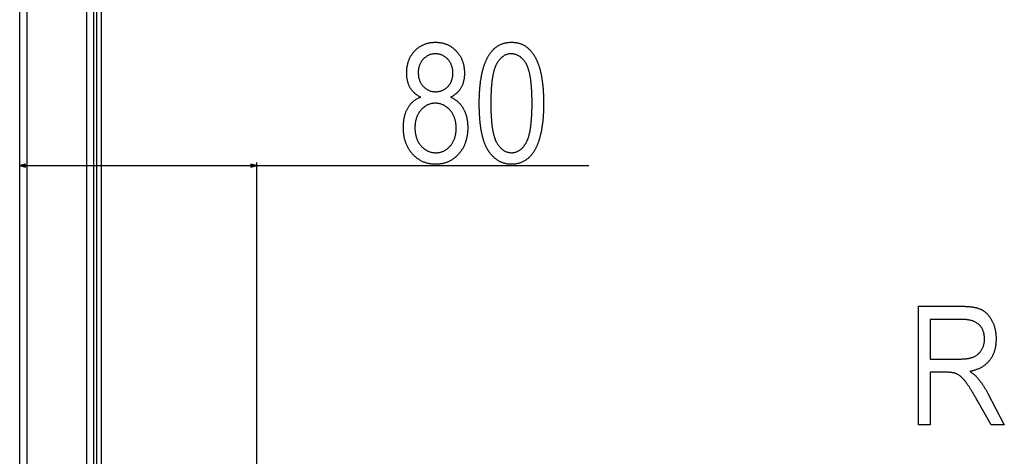
# Model space of a CAD drawing. Extents: x -1560 to 3088, y -3480 to -149.
# Drawn here: x -1177 to -845, y -2250 to -2103 of the extents above; entities that cross this region are included whole.
import ezdxf

# ---------------------------------------------------------------- set-up
doc = ezdxf.new("R2010")
doc.units = 0
doc.header["$MEASUREMENT"] = 0
doc.layers.get('0').update_dxf_attribs({"linetype": 'CONTINUOUS'})

msp = doc.modelspace()

# ---------------------------------------------------------------- linework, layer by layer
at = {"color": 7}
for p, q in [((-1177.120483, -2378.80249), (-1177.120483, -1928.757568)), ((-1174.620483, -2378.80249), (-1174.620483, -1928.757568)), ((-1154.620483, -1928.757568), (-1154.620483, -2380.30249)), ((-1152.120483, -2380.422363), (-1152.120483, -1928.757568)), ((-1151.120483, -2380.422363), (-1151.120483, -1928.757568)), ((-1149.620483, -1928.757568), (-1149.620483, -2380.422363)), ((-1175.188721, -2151.901855), (-1177.120483, -2152.419434)), ((-1177.120483, -2152.419434), (-1175.188721, -2152.937256)), ((-1175.188721, -2152.937256), (-1175.188721, -2151.901855)), ((-1175.188721, -2152.419434), (-1099.219116, -2152.419434)), ((-1097.287231, -2152.419434), (-1099.219116, -2151.901855)), ((-1099.219116, -2151.901855), (-1099.219116, -2152.937256)), ((-1099.219116, -2152.937256), (-1097.287231, -2152.419434)), ((-1097.287231, -2302.622314), (-1097.287231, -2151.419434)), ((-1097.287231, -2152.419434), (-985.43335, -2152.419434))]:
    msp.add_line(p, q, dxfattribs=at)
for points in [[(-1042.037231, -2129.353516), (-1042.279785, -2129.23584), (-1042.516113, -2129.112793), (-1042.746094, -2128.984619), (-1042.969849, -2128.851318), (-1043.187134, -2128.712646), (-1043.398193, -2128.568848), (-1043.602783, -2128.419922), (-1043.801147, -2128.265625), (-1043.993286, -2128.105957), (-1044.178955, -2127.941406), (-1044.358398, -2127.771484), (-1044.531372, -2127.596191), (-1044.69812, -2127.416016), (-1044.858643, -2127.230469), (-1045.012695, -2127.039551), (-1045.1604, -2126.843506), (-1045.30188, -2126.642334), (-1045.437012, -2126.435791), (-1045.565796, -2126.224121), (-1045.676758, -2126.028076), (-1045.782349, -2125.827393), (-1045.882446, -2125.622314), (-1045.977173, -2125.412598), (-1046.066528, -2125.198486), (-1046.150391, -2124.97998), (-1046.228882, -2124.756836), (-1046.302002, -2124.529053), (-1046.369629, -2124.296875), (-1046.431885, -2124.060059), (-1046.48877, -2123.819092), (-1046.540161, -2123.573242), (-1046.586182, -2123.322998), (-1046.626831, -2123.068359), (-1046.661987, -2122.809082), (-1046.691772, -2122.54541), (-1046.716064, -2122.2771), (-1046.735107, -2122.004395), (-1046.748657, -2121.727051), (-1046.756714, -2121.445313), (-1046.759399, -2121.15918), (-1046.756714, -2120.875977), (-1046.748657, -2120.595947), (-1046.735229, -2120.319336), (-1046.716309, -2120.046143), (-1046.692139, -2119.776123), (-1046.662476, -2119.509521), (-1046.627563, -2119.246094), (-1046.587158, -2118.986084), (-1046.541382, -2118.729248), (-1046.490234, -2118.475586), (-1046.433716, -2118.225586), (-1046.371826, -2117.978516), (-1046.304565, -2117.734863), (-1046.231934, -2117.494629), (-1046.153809, -2117.257568), (-1046.070435, -2117.023926), (-1045.981567, -2116.793457), (-1045.887329, -2116.566406), (-1045.787842, -2116.342529), (-1045.682861, -2116.12207), (-1045.57251, -2115.904785), (-1045.456787, -2115.690918), (-1045.335571, -2115.480225), (-1045.209106, -2115.272949), (-1045.077271, -2115.068848), (-1044.939941, -2114.868164), (-1044.797363, -2114.670654), (-1044.649292, -2114.476563), (-1044.49585, -2114.285645), (-1044.337036, -2114.098145), (-1044.172852, -2113.913818), (-1044.003296, -2113.73291), (-1043.817993, -2113.544922), (-1043.629639, -2113.363037), (-1043.437988, -2113.187744), (-1043.243286, -2113.018799), (-1043.04541, -2112.856201), (-1042.844482, -2112.700195), (-1042.640381, -2112.550293), (-1042.433105, -2112.406738), (-1042.222778, -2112.269775), (-1042.009277, -2112.13916), (-1041.792603, -2112.014648), (-1041.572754, -2111.896729), (-1041.349854, -2111.785156), (-1041.123779, -2111.679932), (-1040.894653, -2111.581055), (-1040.662354, -2111.48877), (-1040.42688, -2111.402588), (-1040.188232, -2111.322998), (-1039.946533, -2111.249756), (-1039.70166, -2111.182617), (-1039.453613, -2111.12207), (-1039.202515, -2111.067871), (-1038.948242, -2111.02002), (-1038.690796, -2110.97876), (-1038.430298, -2110.943604), (-1038.166626, -2110.915039), (-1037.89978, -2110.892578), (-1037.629883, -2110.876709), (-1037.356812, -2110.867188), (-1037.080566, -2110.864014), (-1036.811035, -2110.866943), (-1036.544434, -2110.875977), (-1036.280762, -2110.891357), (-1036.02002, -2110.912598), (-1035.762207, -2110.939941), (-1035.507446, -2110.973389), (-1035.255615, -2111.012939), (-1035.006714, -2111.058594), (-1034.760742, -2111.110107), (-1034.5177, -2111.167969), (-1034.27771, -2111.231689), (-1034.040649, -2111.301758), (-1033.806396, -2111.377686), (-1033.575317, -2111.459717), (-1033.347046, -2111.547852), (-1033.121826, -2111.64209), (-1032.899414, -2111.742432), (-1032.680054, -2111.848877), (-1032.463623, -2111.961182), (-1032.250244, -2112.079834), (-1032.039673, -2112.204346), (-1031.832153, -2112.335205), (-1031.627563, -2112.471924), (-1031.425903, -2112.614746), (-1031.227173, -2112.763672), (-1031.031494, -2112.918701), (-1030.838745, -2113.079834), (-1030.648804, -2113.24707), (-1030.461914, -2113.420166), (-1030.278076, -2113.599609), (-1030.097046, -2113.784912), (-1029.93103, -2113.963623), (-1029.77002, -2114.145264), (-1029.614258, -2114.330078), (-1029.463501, -2114.518066), (-1029.317871, -2114.708984), (-1029.177368, -2114.90332), (-1029.041992, -2115.100586), (-1028.911621, -2115.301025), (-1028.786499, -2115.504395), (-1028.666382, -2115.711182), (-1028.551514, -2115.920898), (-1028.44165, -2116.133789), (-1028.336914, -2116.349609), (-1028.237183, -2116.568848), (-1028.1427, -2116.791016), (-1028.053345, -2117.016357), (-1027.968994, -2117.244873), (-1027.889771, -2117.476563), (-1027.815674, -2117.711182), (-1027.746704, -2117.948975), (-1027.682861, -2118.189941), (-1027.624146, -2118.433838), (-1027.570435, -2118.681152), (-1027.521851, -2118.931396), (-1027.478516, -2119.184814), (-1027.440186, -2119.441162), (-1027.406982, -2119.700928), (-1027.378784, -2119.963623), (-1027.355835, -2120.229492), (-1027.338013, -2120.498535), (-1027.325195, -2120.770508), (-1027.317505, -2121.045654), (-1027.314941, -2121.323975), (-1027.317627, -2121.598145), (-1027.325439, -2121.868164), (-1027.338623, -2122.134277), (-1027.357056, -2122.395996), (-1027.380615, -2122.654053), (-1027.409546, -2122.907715), (-1027.443726, -2123.157471), (-1027.483154, -2123.40332), (-1027.527832, -2123.64502), (-1027.577759, -2123.882568), (-1027.632935, -2124.116211), (-1027.693359, -2124.345703), (-1027.759033, -2124.571045), (-1027.830078, -2124.79248), (-1027.90625, -2125.009766), (-1027.987671, -2125.2229), (-1028.074463, -2125.432129), (-1028.166382, -2125.637451), (-1028.263672, -2125.838379), (-1028.366089, -2126.035645), (-1028.473877, -2126.228516), (-1028.599121, -2126.437256), (-1028.730957, -2126.640869), (-1028.869385, -2126.8396), (-1029.014282, -2127.033691), (-1029.165771, -2127.222656), (-1029.323853, -2127.406738), (-1029.488525, -2127.585938), (-1029.65979, -2127.760254), (-1029.837524, -2127.929688), (-1030.021851, -2128.093994), (-1030.212769, -2128.253662), (-1030.410278, -2128.408203), (-1030.614258, -2128.558105), (-1030.824951, -2128.702881), (-1031.042114, -2128.842773), (-1031.265869, -2128.977783), (-1031.496094, -2129.10791), (-1031.733032, -2129.233154), (-1031.97644, -2129.353516), (-1031.736572, -2129.459717), (-1031.501587, -2129.571289), (-1031.271484, -2129.688477), (-1031.046387, -2129.811279), (-1030.82605, -2129.939453), (-1030.610596, -2130.073242), (-1030.400146, -2130.212402), (-1030.194458, -2130.357178), (-1029.993774, -2130.507568), (-1029.797974, -2130.66333), (-1029.606934, -2130.824707), (-1029.420898, -2130.991455), (-1029.239746, -2131.163818), (-1029.063477, -2131.341553), (-1028.89209, -2131.524902), (-1028.725586, -2131.713867), (-1028.563965, -2131.908203), (-1028.407227, -2132.108154), (-1028.255371, -2132.313477), (-1028.108398, -2132.524414), (-1027.966431, -2132.740967), (-1027.829224, -2132.962891), (-1027.696899, -2133.19043), (-1027.588379, -2133.388184), (-1027.483887, -2133.5896), (-1027.383545, -2133.794434), (-1027.287354, -2134.002686), (-1027.19519, -2134.214355), (-1027.107056, -2134.429688), (-1027.023071, -2134.648438), (-1026.943237, -2134.870605), (-1026.867432, -2135.096191), (-1026.795776, -2135.325439), (-1026.728149, -2135.558105), (-1026.664673, -2135.794189), (-1026.605347, -2136.033691), (-1026.550049, -2136.276855), (-1026.498779, -2136.523193), (-1026.45166, -2136.773193), (-1026.408691, -2137.026855), (-1026.369751, -2137.283691), (-1026.334961, -2137.544189), (-1026.304199, -2137.808105), (-1026.277588, -2138.075439), (-1026.255127, -2138.346436), (-1026.236694, -2138.620605), (-1026.22229, -2138.898438), (-1026.212036, -2139.179932), (-1026.205933, -2139.4646), (-1026.203857, -2139.75293), (-1026.206055, -2140.036133), (-1026.212524, -2140.31665), (-1026.223267, -2140.594238), (-1026.238281, -2140.869141), (-1026.257568, -2141.141357), (-1026.28125, -2141.410645), (-1026.309204, -2141.67749), (-1026.341431, -2141.941162), (-1026.37793, -2142.202393), (-1026.418823, -2142.460693), (-1026.463867, -2142.716064), (-1026.513306, -2142.968994), (-1026.567139, -2143.218994), (-1026.625122, -2143.466064), (-1026.687378, -2143.710449), (-1026.754028, -2143.952148), (-1026.824951, -2144.191162), (-1026.900146, -2144.427246), (-1026.979736, -2144.660645), (-1027.063477, -2144.891113), (-1027.151611, -2145.119141), (-1027.244019, -2145.343994), (-1027.340698, -2145.566406), (-1027.441772, -2145.785889), (-1027.547119, -2146.002686), (-1027.656616, -2146.216553), (-1027.770508, -2146.427734), (-1027.888794, -2146.63623), (-1028.01123, -2146.841797), (-1028.138062, -2147.044678), (-1028.269165, -2147.244873), (-1028.404541, -2147.442139), (-1028.544189, -2147.636719), (-1028.688232, -2147.828613), (-1028.836548, -2148.017578), (-1028.989136, -2148.203857), (-1029.145996, -2148.387207), (-1029.307129, -2148.567871), (-1029.490967, -2148.765381), (-1029.67749, -2148.957031), (-1029.866455, -2149.142578), (-1030.058105, -2149.32251), (-1030.252319, -2149.496338), (-1030.449097, -2149.664307), (-1030.648438, -2149.826416), (-1030.850464, -2149.982666), (-1031.055054, -2150.133057), (-1031.262207, -2150.277344), (-1031.471924, -2150.416016), (-1031.684204, -2150.548584), (-1031.89917, -2150.675293), (-1032.116699, -2150.796143), (-1032.336792, -2150.911133), (-1032.55957, -2151.02002), (-1032.78479, -2151.123291), (-1033.012695, -2151.220459), (-1033.243164, -2151.312012), (-1033.476196, -2151.397461), (-1033.711914, -2151.477051), (-1033.950195, -2151.550781), (-1034.190918, -2151.618408), (-1034.434448, -2151.68042), (-1034.68042, -2151.736328), (-1034.929077, -2151.786377), (-1035.180176, -2151.830566), (-1035.43396, -2151.868896), (-1035.69043, -2151.901367), (-1035.949341, -2151.927979), (-1036.210938, -2151.948486), (-1036.475098, -2151.963379), (-1036.741821, -2151.972168), (-1037.011108, -2151.975098), (-1037.283447, -2151.972168), (-1037.553223, -2151.963379), (-1037.82019, -2151.948486), (-1038.084473, -2151.927979), (-1038.346069, -2151.901367), (-1038.60498, -2151.868896), (-1038.861328, -2151.830566), (-1039.114868, -2151.786377), (-1039.365845, -2151.736328), (-1039.614014, -2151.68042), (-1039.859619, -2151.618408), (-1040.102417, -2151.550781), (-1040.342651, -2151.477051), (-1040.580078, -2151.397461), (-1040.814941, -2151.312012), (-1041.047119, -2151.220459), (-1041.276611, -2151.123291), (-1041.503296, -2151.02002), (-1041.727417, -2150.911133), (-1041.948853, -2150.796143), (-1042.167603, -2150.675293), (-1042.383667, -2150.548584), (-1042.597046, -2150.416016), (-1042.807739, -2150.277344), (-1043.015747, -2150.133057), (-1043.221069, -2149.982666), (-1043.423706, -2149.826416), (-1043.623657, -2149.664307), (-1043.821045, -2149.496338), (-1044.015625, -2149.32251), (-1044.20752, -2149.142578), (-1044.396729, -2148.957031), (-1044.583374, -2148.765381), (-1044.767212, -2148.567871), (-1044.928467, -2148.387207), (-1045.085327, -2148.203369), (-1045.237915, -2148.016602), (-1045.38623, -2147.826904), (-1045.530151, -2147.634277), (-1045.6698, -2147.438721), (-1045.805298, -2147.23999), (-1045.936401, -2147.038574), (-1046.06311, -2146.833984), (-1046.185669, -2146.626465), (-1046.303833, -2146.416016), (-1046.417725, -2146.202637), (-1046.527344, -2145.986328), (-1046.63269, -2145.76709), (-1046.733643, -2145.544678), (-1046.830322, -2145.319336), (-1046.922729, -2145.091309), (-1047.010864, -2144.860107), (-1047.094727, -2144.625977), (-1047.174194, -2144.388672), (-1047.24939, -2144.148682), (-1047.320313, -2143.905762), (-1047.386963, -2143.659668), (-1047.449341, -2143.410645), (-1047.507324, -2143.158691), (-1047.561035, -2142.903809), (-1047.610474, -2142.645996), (-1047.65564, -2142.385254), (-1047.696411, -2142.121338), (-1047.733032, -2141.854736), (-1047.765259, -2141.584961), (-1047.793091, -2141.312256), (-1047.816772, -2141.036621), (-1047.836182, -2140.758057), (-1047.851196, -2140.476563), (-1047.861938, -2140.191895), (-1047.868408, -2139.904541), (-1047.870483, -2139.614014), (-1047.86853, -2139.326172), (-1047.862549, -2139.041992), (-1047.852783, -2138.761719), (-1047.838867, -2138.484619), (-1047.821045, -2138.211426), (-1047.799316, -2137.941895), (-1047.773682, -2137.675781), (-1047.744019, -2137.41333), (-1047.710449, -2137.154541), (-1047.672852, -2136.899414), (-1047.631348, -2136.647949), (-1047.585938, -2136.399902), (-1047.536499, -2136.155762), (-1047.483154, -2135.915039), (-1047.425781, -2135.677979), (-1047.364624, -2135.444336), (-1047.299316, -2135.2146), (-1047.230225, -2134.988525), (-1047.157104, -2134.765869), (-1047.079956, -2134.546875), (-1046.998901, -2134.331543), (-1046.91394, -2134.119873), (-1046.825073, -2133.911865), (-1046.732178, -2133.707275), (-1046.635254, -2133.506348), (-1046.534546, -2133.309082), (-1046.42981, -2133.115723), (-1046.321045, -2132.925537), (-1046.184082, -2132.699707), (-1046.042603, -2132.480225), (-1045.896729, -2132.26709), (-1045.746338, -2132.060547), (-1045.591431, -2131.860352), (-1045.432007, -2131.666504), (-1045.268188, -2131.479248), (-1045.099854, -2131.298096), (-1044.927002, -2131.123535), (-1044.749756, -2130.955566), (-1044.567871, -2130.793701), (-1044.381714, -2130.638428), (-1044.190918, -2130.489502), (-1043.995728, -2130.347168), (-1043.796021, -2130.210938), (-1043.591797, -2130.081299), (-1043.383179, -2129.958252), (-1043.170044, -2129.841309), (-1042.952393, -2129.730957), (-1042.730347, -2129.626953), (-1042.503784, -2129.529297), (-1042.272705, -2129.438232)], [(-1022.314941, -2131.437012), (-1022.314331, -2131.116211), (-1022.312256, -2130.798096), (-1022.308716, -2130.482422), (-1022.303833, -2130.169189), (-1022.297607, -2129.858643), (-1022.290039, -2129.550293), (-1022.281006, -2129.244629), (-1022.27063, -2128.941406), (-1022.258789, -2128.640625), (-1022.245605, -2128.342285), (-1022.231079, -2128.046387), (-1022.215088, -2127.75293), (-1022.197754, -2127.462158), (-1022.179077, -2127.173828), (-1022.158936, -2126.887939), (-1022.137451, -2126.604492), (-1022.114624, -2126.323486), (-1022.090332, -2126.044922), (-1022.064697, -2125.769043), (-1022.037598, -2125.495605), (-1022.009277, -2125.224609), (-1021.97937, -2124.956055), (-1021.948242, -2124.689941), (-1021.915649, -2124.42627), (-1021.881714, -2124.165283), (-1021.846313, -2123.906494), (-1021.80957, -2123.650391), (-1021.771484, -2123.396729), (-1021.731934, -2123.145508), (-1021.69104, -2122.896973), (-1021.648682, -2122.650635), (-1021.60498, -2122.406982), (-1021.559937, -2122.165527), (-1021.51355, -2121.926758), (-1021.465698, -2121.69043), (-1021.416504, -2121.456787), (-1021.365845, -2121.225342), (-1021.313843, -2120.996582), (-1021.260498, -2120.77002), (-1021.205688, -2120.546143), (-1021.149536, -2120.324707), (-1021.092041, -2120.105957), (-1021.033081, -2119.889404), (-1020.972778, -2119.675293), (-1020.911011, -2119.463867), (-1020.8479, -2119.254883), (-1020.783447, -2119.04834), (-1020.717651, -2118.844238), (-1020.650391, -2118.642822), (-1020.581665, -2118.443604), (-1020.511719, -2118.24707), (-1020.440308, -2118.052734), (-1020.367432, -2117.861328), (-1020.293335, -2117.672119), (-1020.217773, -2117.485352), (-1020.140747, -2117.301025), (-1020.0625, -2117.119385), (-1019.982666, -2116.940186), (-1019.901611, -2116.763184), (-1019.819092, -2116.589111), (-1019.735229, -2116.417236), (-1019.649902, -2116.247803), (-1019.563232, -2116.081055), (-1019.42041, -2115.816895), (-1019.27417, -2115.55957), (-1019.124512, -2115.309326), (-1018.971436, -2115.065674), (-1018.814819, -2114.829102), (-1018.654907, -2114.599121), (-1018.491577, -2114.376221), (-1018.324707, -2114.160156), (-1018.154541, -2113.950928), (-1017.980835, -2113.748535), (-1017.803833, -2113.552979), (-1017.623291, -2113.364502), (-1017.439453, -2113.182617), (-1017.252075, -2113.007813), (-1017.061279, -2112.8396), (-1016.867065, -2112.678467), (-1016.669434, -2112.52417), (-1016.468384, -2112.376465), (-1016.264038, -2112.23584), (-1016.05603, -2112.102051), (-1015.844727, -2111.975342), (-1015.630005, -2111.855225), (-1015.411865, -2111.741943), (-1015.190308, -2111.635742), (-1014.965332, -2111.536133), (-1014.736816, -2111.443604), (-1014.505005, -2111.35791), (-1014.269653, -2111.279053), (-1014.031006, -2111.207031), (-1013.788818, -2111.141846), (-1013.543335, -2111.083496), (-1013.294312, -2111.031982), (-1013.04187, -2110.987305), (-1012.786133, -2110.949707), (-1012.526855, -2110.918945), (-1012.26416, -2110.894775), (-1011.998047, -2110.877686), (-1011.728516, -2110.867432), (-1011.455566, -2110.864014), (-1011.185425, -2110.867432), (-1010.918579, -2110.877686), (-1010.655029, -2110.89502), (-1010.394775, -2110.919189), (-1010.137817, -2110.950195), (-1009.884155, -2110.988281), (-1009.633789, -2111.032959), (-1009.386719, -2111.084717), (-1009.142944, -2111.143555), (-1008.902466, -2111.208984), (-1008.665283, -2111.281494), (-1008.431519, -2111.36084), (-1008.200928, -2111.447266), (-1007.973633, -2111.540283), (-1007.749756, -2111.640381), (-1007.529053, -2111.747314), (-1007.311768, -2111.861328), (-1007.097778, -2111.981934), (-1006.886963, -2112.109863), (-1006.679565, -2112.244385), (-1006.475464, -2112.385742), (-1006.274658, -2112.53418), (-1006.077026, -2112.689453), (-1005.882813, -2112.851807), (-1005.691895, -2113.020752), (-1005.504272, -2113.196777), (-1005.319946, -2113.379639), (-1005.138916, -2113.56958), (-1004.961304, -2113.766113), (-1004.786865, -2113.969727), (-1004.615723, -2114.18042), (-1004.447876, -2114.397705), (-1004.283447, -2114.62207), (-1004.122192, -2114.853271), (-1003.964355, -2115.091309), (-1003.866089, -2115.245361), (-1003.769287, -2115.4021), (-1003.674072, -2115.561523), (-1003.5802, -2115.723633), (-1003.487915, -2115.888672), (-1003.396973, -2116.056152), (-1003.307617, -2116.226563), (-1003.219727, -2116.399658), (-1003.133301, -2116.575439), (-1003.04834, -2116.753906), (-1002.964844, -2116.935303), (-1002.882935, -2117.119141), (-1002.802368, -2117.305908), (-1002.723267, -2117.495361), (-1002.645752, -2117.6875), (-1002.569702, -2117.882324), (-1002.495117, -2118.080078), (-1002.421997, -2118.280273), (-1002.350342, -2118.483398), (-1002.280151, -2118.689209), (-1002.211426, -2118.897705), (-1002.144165, -2119.108887), (-1002.078491, -2119.322998), (-1002.01416, -2119.539551), (-1001.951416, -2119.759033), (-1001.890137, -2119.981201), (-1001.8302, -2120.206055), (-1001.771851, -2120.433594), (-1001.714966, -2120.664063), (-1001.659668, -2120.896973), (-1001.605713, -2121.132813), (-1001.553223, -2121.371338), (-1001.502319, -2121.612549), (-1001.452759, -2121.856445), (-1001.404785, -2122.103271), (-1001.358276, -2122.352539), (-1001.31311, -2122.604736), (-1001.269531, -2122.859619), (-1001.227539, -2123.117188), (-1001.18689, -2123.377441), (-1001.147705, -2123.640625), (-1001.109985, -2123.90625), (-1001.073853, -2124.174805), (-1001.039063, -2124.446045), (-1001.005859, -2124.719971), (-1000.974121, -2124.996826), (-1000.943848, -2125.276123), (-1000.915039, -2125.55835), (-1000.887695, -2125.843262), (-1000.861816, -2126.130859), (-1000.837402, -2126.421143), (-1000.814575, -2126.714111), (-1000.793091, -2127.009766), (-1000.773193, -2127.30835), (-1000.754761, -2127.609619), (-1000.737671, -2127.913574), (-1000.722168, -2128.220215), (-1000.70813, -2128.529541), (-1000.695679, -2128.841797), (-1000.68457, -2129.156494), (-1000.674927, -2129.474121), (-1000.66687, -2129.794434), (-1000.660156, -2130.117432), (-1000.655029, -2130.443359), (-1000.651245, -2130.771729), (-1000.649048, -2131.103027), (-1000.648315, -2131.437012), (-1000.649048, -2131.755615), (-1000.651123, -2132.071777), (-1000.654541, -2132.385742), (-1000.659424, -2132.697021), (-1000.665527, -2133.006104), (-1000.673096, -2133.3125), (-1000.682129, -2133.616699), (-1000.692383, -2133.918213), (-1000.704102, -2134.217285), (-1000.717285, -2134.51416), (-1000.731689, -2134.80835), (-1000.747559, -2135.100342), (-1000.764771, -2135.389648), (-1000.783325, -2135.676758), (-1000.803345, -2135.961182), (-1000.824707, -2136.243164), (-1000.847412, -2136.522949), (-1000.871582, -2136.800049), (-1000.897095, -2137.074707), (-1000.92395, -2137.347168), (-1000.952148, -2137.616943), (-1000.981812, -2137.884277), (-1001.012817, -2138.149414), (-1001.045166, -2138.411865), (-1001.078979, -2138.671875), (-1001.114014, -2138.929688), (-1001.150635, -2139.184814), (-1001.188477, -2139.4375), (-1001.227783, -2139.687988), (-1001.268433, -2139.935791), (-1001.310425, -2140.181152), (-1001.35376, -2140.424072), (-1001.39856, -2140.664795), (-1001.444702, -2140.902832), (-1001.49231, -2141.138428), (-1001.54126, -2141.371582), (-1001.591553, -2141.602539), (-1001.643188, -2141.830811), (-1001.696167, -2142.056641), (-1001.75061, -2142.280029), (-1001.806396, -2142.501221), (-1001.863647, -2142.719727), (-1001.922241, -2142.935791), (-1001.982178, -2143.149414), (-1002.043457, -2143.360596), (-1002.106079, -2143.56958), (-1002.170166, -2143.775879), (-1002.235596, -2143.979736), (-1002.30249, -2144.181152), (-1002.370728, -2144.380127), (-1002.440308, -2144.57666), (-1002.51123, -2144.770996), (-1002.583618, -2144.962646), (-1002.657227, -2145.151855), (-1002.732422, -2145.338623), (-1002.808838, -2145.522949), (-1002.886719, -2145.704834), (-1002.965942, -2145.884277), (-1003.046509, -2146.061279), (-1003.12854, -2146.23584), (-1003.211914, -2146.408203), (-1003.296631, -2146.577881), (-1003.38269, -2146.745117), (-1003.524658, -2147.009766), (-1003.670166, -2147.267578), (-1003.819092, -2147.518799), (-1003.971558, -2147.762939), (-1004.127441, -2148), (-1004.286987, -2148.230469), (-1004.449829, -2148.454102), (-1004.616333, -2148.670654), (-1004.786255, -2148.880371), (-1004.959595, -2149.083252), (-1005.136475, -2149.279297), (-1005.316895, -2149.468262), (-1005.500732, -2149.650635), (-1005.68811, -2149.825928), (-1005.879028, -2149.994385), (-1006.073364, -2150.156006), (-1006.27124, -2150.310791), (-1006.472534, -2150.45874), (-1006.677368, -2150.599609), (-1006.885742, -2150.733887), (-1007.097534, -2150.861084), (-1007.312866, -2150.981445), (-1007.531738, -2151.094727), (-1007.754028, -2151.201416), (-1007.979858, -2151.301025), (-1008.209106, -2151.394043), (-1008.441895, -2151.47998), (-1008.678223, -2151.559082), (-1008.917969, -2151.631348), (-1009.161255, -2151.696533), (-1009.407959, -2151.755127), (-1009.658203, -2151.806641), (-1009.911987, -2151.851318), (-1010.169189, -2151.88916), (-1010.429932, -2151.920166), (-1010.694092, -2151.944092), (-1010.961792, -2151.961426), (-1011.233032, -2151.97168), (-1011.50769, -2151.975098), (-1011.76355, -2151.97168), (-1012.016968, -2151.96167), (-1012.2677, -2151.944824), (-1012.515991, -2151.921143), (-1012.761719, -2151.890869), (-1013.005005, -2151.85376), (-1013.245605, -2151.810059), (-1013.483765, -2151.759277), (-1013.719482, -2151.702148), (-1013.952515, -2151.638184), (-1014.183105, -2151.567383), (-1014.411133, -2151.489746), (-1014.636597, -2151.405518), (-1014.859619, -2151.314453), (-1015.080078, -2151.216797), (-1015.297974, -2151.112305), (-1015.513306, -2151.001221), (-1015.726196, -2150.883057), (-1015.936523, -2150.758545), (-1016.144287, -2150.626953), (-1016.349609, -2150.48877), (-1016.552368, -2150.343994), (-1016.752563, -2150.192383), (-1016.950195, -2150.033936), (-1017.145386, -2149.868652), (-1017.338013, -2149.696777), (-1017.528076, -2149.518311), (-1017.715698, -2149.333008), (-1017.900635, -2149.140869), (-1018.08313, -2148.941895), (-1018.263184, -2148.736328), (-1018.440552, -2148.52417), (-1018.615479, -2148.304932), (-1018.787842, -2148.079102), (-1018.957764, -2147.84668), (-1019.125, -2147.607422), (-1019.289795, -2147.361328), (-1019.382202, -2147.217773), (-1019.473145, -2147.071045), (-1019.562622, -2146.921143), (-1019.650635, -2146.768066), (-1019.737305, -2146.611816), (-1019.82251, -2146.452637), (-1019.90625, -2146.290039), (-1019.988647, -2146.124268), (-1020.06958, -2145.955322), (-1020.149048, -2145.783203), (-1020.227051, -2145.60791), (-1020.303711, -2145.429688), (-1020.378906, -2145.248047), (-1020.452637, -2145.063232), (-1020.524902, -2144.875244), (-1020.595825, -2144.684082), (-1020.665283, -2144.48999), (-1020.733276, -2144.29248), (-1020.799927, -2144.091797), (-1020.86499, -2143.888184), (-1020.928833, -2143.681152), (-1020.991089, -2143.470947), (-1021.05188, -2143.257813), (-1021.111328, -2143.04126), (-1021.169312, -2142.821777), (-1021.225952, -2142.598877), (-1021.281006, -2142.372803), (-1021.334717, -2142.143799), (-1021.386963, -2141.911377), (-1021.437866, -2141.676025), (-1021.487305, -2141.437256), (-1021.535278, -2141.195557), (-1021.581787, -2140.950439), (-1021.626831, -2140.702393), (-1021.670532, -2140.450928), (-1021.712769, -2140.196533), (-1021.753662, -2139.938721), (-1021.792969, -2139.677979), (-1021.830933, -2139.414063), (-1021.867432, -2139.146729), (-1021.902588, -2138.876465), (-1021.936157, -2138.603027), (-1021.968384, -2138.326172), (-1021.999268, -2138.046387), (-1022.028564, -2137.763184), (-1022.056519, -2137.477051), (-1022.083008, -2137.187744), (-1022.108032, -2136.895264), (-1022.131714, -2136.599609), (-1022.153809, -2136.300537), (-1022.174683, -2135.998535), (-1022.19397, -2135.693359), (-1022.211914, -2135.38501), (-1022.228394, -2135.073242), (-1022.243408, -2134.758545), (-1022.256958, -2134.440674), (-1022.269165, -2134.119629), (-1022.279907, -2133.79541), (-1022.289185, -2133.468018), (-1022.297119, -2133.137451), (-1022.303467, -2132.803711), (-1022.308472, -2132.466797), (-1022.312134, -2132.126465), (-1022.314209, -2131.783203)], [(-1042.870483, -2120.976807), (-1042.866699, -2121.259277), (-1042.855103, -2121.536133), (-1042.835938, -2121.807617), (-1042.80896, -2122.07373), (-1042.774292, -2122.333984), (-1042.731934, -2122.588867), (-1042.682007, -2122.838379), (-1042.624268, -2123.082275), (-1042.558838, -2123.320557), (-1042.485718, -2123.553467), (-1042.404907, -2123.780762), (-1042.316406, -2124.002686), (-1042.220215, -2124.218994), (-1042.116333, -2124.429688), (-1042.004639, -2124.63501), (-1041.885376, -2124.834961), (-1041.758423, -2125.029053), (-1041.623779, -2125.217773), (-1041.481323, -2125.401123), (-1041.331299, -2125.578857), (-1041.173462, -2125.751221), (-1040.992676, -2125.933594), (-1040.807739, -2126.105957), (-1040.618408, -2126.268799), (-1040.424927, -2126.421631), (-1040.227051, -2126.564453), (-1040.025024, -2126.69751), (-1039.818726, -2126.820801), (-1039.608154, -2126.934082), (-1039.393311, -2127.037598), (-1039.174316, -2127.131348), (-1038.950928, -2127.215088), (-1038.723389, -2127.289063), (-1038.491577, -2127.353271), (-1038.255493, -2127.407471), (-1038.015137, -2127.45166), (-1037.770508, -2127.486328), (-1037.521606, -2127.510986), (-1037.268555, -2127.525635), (-1037.011108, -2127.530762), (-1036.745239, -2127.525146), (-1036.483765, -2127.509033), (-1036.226685, -2127.481934), (-1035.973999, -2127.444336), (-1035.725708, -2127.395752), (-1035.481934, -2127.336426), (-1035.242554, -2127.266113), (-1035.007568, -2127.185059), (-1034.776978, -2127.093262), (-1034.550903, -2126.990723), (-1034.329102, -2126.877441), (-1034.111816, -2126.753174), (-1033.898926, -2126.618164), (-1033.690552, -2126.472412), (-1033.48645, -2126.315918), (-1033.286865, -2126.148682), (-1033.091675, -2125.970459), (-1032.900879, -2125.781494), (-1032.735474, -2125.604004), (-1032.578491, -2125.421387), (-1032.429932, -2125.233643), (-1032.290039, -2125.040771), (-1032.158447, -2124.842773), (-1032.0354, -2124.639404), (-1031.920898, -2124.431152), (-1031.814819, -2124.217529), (-1031.717285, -2123.999023), (-1031.628174, -2123.775146), (-1031.547485, -2123.546387), (-1031.475464, -2123.312256), (-1031.411743, -2123.072998), (-1031.356567, -2122.828613), (-1031.309937, -2122.579102), (-1031.271729, -2122.324463), (-1031.242065, -2122.064697), (-1031.220825, -2121.799805), (-1031.20813, -2121.529785), (-1031.203857, -2121.254639), (-1031.208252, -2120.970703), (-1031.221313, -2120.692139), (-1031.243042, -2120.418701), (-1031.27356, -2120.150635), (-1031.312622, -2119.887695), (-1031.360474, -2119.629883), (-1031.417114, -2119.377441), (-1031.4823, -2119.130371), (-1031.556274, -2118.888184), (-1031.639038, -2118.651611), (-1031.730347, -2118.419922), (-1031.830444, -2118.193604), (-1031.939209, -2117.972656), (-1032.056641, -2117.756836), (-1032.182861, -2117.546143), (-1032.317749, -2117.34082), (-1032.461304, -2117.140625), (-1032.613647, -2116.945557), (-1032.774658, -2116.755859), (-1032.944336, -2116.571533), (-1033.129272, -2116.38501), (-1033.317749, -2116.20874), (-1033.509888, -2116.04248), (-1033.705444, -2115.88623), (-1033.904541, -2115.740234), (-1034.107178, -2115.604248), (-1034.313354, -2115.478271), (-1034.523071, -2115.362305), (-1034.736328, -2115.256592), (-1034.953125, -2115.160889), (-1035.173462, -2115.075195), (-1035.397339, -2114.999756), (-1035.624634, -2114.934326), (-1035.855591, -2114.878906), (-1036.090088, -2114.833496), (-1036.328125, -2114.79834), (-1036.56958, -2114.772949), (-1036.814697, -2114.757813), (-1037.063232, -2114.75293), (-1037.326416, -2114.758301), (-1037.585327, -2114.774902), (-1037.84021, -2114.802246), (-1038.09082, -2114.84082), (-1038.337158, -2114.890137), (-1038.579468, -2114.950684), (-1038.817505, -2115.021973), (-1039.051392, -2115.104492), (-1039.281128, -2115.197754), (-1039.506714, -2115.302002), (-1039.728027, -2115.41748), (-1039.94519, -2115.543701), (-1040.158203, -2115.681152), (-1040.367065, -2115.829346), (-1040.571655, -2115.98877), (-1040.772095, -2116.158936), (-1040.968384, -2116.340088), (-1041.160522, -2116.532471), (-1041.327271, -2116.712646), (-1041.485352, -2116.897217), (-1041.63501, -2117.086182), (-1041.776123, -2117.279541), (-1041.908569, -2117.477539), (-1042.032593, -2117.679688), (-1042.148071, -2117.886475), (-1042.254883, -2118.097656), (-1042.353271, -2118.313232), (-1042.442993, -2118.533203), (-1042.524292, -2118.757813), (-1042.596924, -2118.986572), (-1042.661011, -2119.219727), (-1042.716553, -2119.45752), (-1042.763672, -2119.699707), (-1042.802124, -2119.946289), (-1042.832031, -2120.197266), (-1042.853394, -2120.452637), (-1042.866211, -2120.712402)], [(-1018.426147, -2131.419434), (-1018.425415, -2131.784424), (-1018.423462, -2132.144775), (-1018.420044, -2132.500732), (-1018.415283, -2132.852295), (-1018.40918, -2133.199219), (-1018.401733, -2133.541748), (-1018.392822, -2133.879883), (-1018.38269, -2134.213379), (-1018.371094, -2134.54248), (-1018.358276, -2134.866943), (-1018.343994, -2135.187012), (-1018.328369, -2135.502686), (-1018.311401, -2135.813721), (-1018.293091, -2136.120361), (-1018.273438, -2136.422607), (-1018.252319, -2136.720215), (-1018.22998, -2137.013428), (-1018.206177, -2137.302002), (-1018.181152, -2137.586182), (-1018.154663, -2137.865967), (-1018.126831, -2138.141357), (-1018.097656, -2138.412109), (-1018.067017, -2138.678223), (-1018.035156, -2138.940186), (-1018.001953, -2139.19751), (-1017.967285, -2139.450195), (-1017.931274, -2139.69873), (-1017.894043, -2139.942383), (-1017.855347, -2140.181885), (-1017.815308, -2140.416748), (-1017.773804, -2140.647217), (-1017.731079, -2140.873047), (-1017.687012, -2141.094482), (-1017.641479, -2141.311523), (-1017.594727, -2141.523926), (-1017.546509, -2141.731934), (-1017.496948, -2141.935547), (-1017.446045, -2142.134521), (-1017.393799, -2142.329102), (-1017.340088, -2142.519287), (-1017.285156, -2142.704834), (-1017.228882, -2142.885986), (-1017.171143, -2143.0625), (-1017.112061, -2143.234619), (-1017.051636, -2143.402344), (-1016.989868, -2143.56543), (-1016.926758, -2143.724121), (-1016.862305, -2143.878418), (-1016.796509, -2144.028076), (-1016.729248, -2144.17334), (-1016.660767, -2144.313965), (-1016.59082, -2144.450439), (-1016.519531, -2144.582031), (-1016.446899, -2144.709473), (-1016.286865, -2144.974121), (-1016.123169, -2145.228027), (-1015.955933, -2145.471191), (-1015.785156, -2145.703613), (-1015.61084, -2145.925049), (-1015.432861, -2146.135742), (-1015.251465, -2146.335693), (-1015.066528, -2146.524902), (-1014.87793, -2146.703125), (-1014.685791, -2146.870605), (-1014.490112, -2147.027344), (-1014.290894, -2147.173096), (-1014.088135, -2147.308105), (-1013.881836, -2147.432373), (-1013.671875, -2147.545898), (-1013.458496, -2147.648682), (-1013.241455, -2147.740479), (-1013.020874, -2147.821533), (-1012.796753, -2147.891602), (-1012.569092, -2147.951172), (-1012.337891, -2147.999756), (-1012.103149, -2148.037598), (-1011.864746, -2148.064697), (-1011.622925, -2148.080811), (-1011.377441, -2148.086182), (-1011.136108, -2148.080322), (-1010.897949, -2148.0625), (-1010.663208, -2148.032715), (-1010.431763, -2147.991211), (-1010.203613, -2147.937988), (-1009.978882, -2147.872803), (-1009.757324, -2147.795654), (-1009.539185, -2147.706543), (-1009.324219, -2147.605957), (-1009.112671, -2147.493164), (-1008.904419, -2147.368652), (-1008.699585, -2147.232178), (-1008.497925, -2147.083984), (-1008.299683, -2146.923828), (-1008.104614, -2146.751953), (-1007.912964, -2146.568115), (-1007.724609, -2146.372314), (-1007.539551, -2146.164795), (-1007.35791, -2145.945313), (-1007.179443, -2145.714111), (-1007.004395, -2145.470947), (-1006.832642, -2145.216064), (-1006.664185, -2144.949219), (-1006.499023, -2144.67041), (-1006.427002, -2144.541748), (-1006.356323, -2144.408691), (-1006.287109, -2144.270996), (-1006.219116, -2144.12915), (-1006.152466, -2143.98291), (-1006.08728, -2143.832031), (-1006.023315, -2143.677002), (-1005.960815, -2143.517334), (-1005.899536, -2143.353516), (-1005.839722, -2143.185059), (-1005.781128, -2143.012451), (-1005.723999, -2142.835205), (-1005.668091, -2142.653809), (-1005.613647, -2142.467773), (-1005.560425, -2142.277344), (-1005.508667, -2142.082764), (-1005.458252, -2141.883545), (-1005.409058, -2141.679932), (-1005.361328, -2141.471924), (-1005.314941, -2141.259521), (-1005.269897, -2141.042969), (-1005.226074, -2140.821777), (-1005.183716, -2140.596191), (-1005.1427, -2140.366211), (-1005.103027, -2140.131836), (-1005.064697, -2139.893066), (-1005.02771, -2139.649902), (-1004.991943, -2139.4021), (-1004.957642, -2139.150146), (-1004.924683, -2138.893799), (-1004.893066, -2138.633057), (-1004.862793, -2138.36792), (-1004.833862, -2138.098145), (-1004.806274, -2137.824219), (-1004.780029, -2137.545898), (-1004.755127, -2137.262939), (-1004.731689, -2136.97583), (-1004.709473, -2136.684082), (-1004.688599, -2136.388184), (-1004.669067, -2136.087646), (-1004.650879, -2135.782959), (-1004.634033, -2135.473633), (-1004.618652, -2135.160156), (-1004.604492, -2134.842041), (-1004.591675, -2134.519531), (-1004.5802, -2134.192871), (-1004.57019, -2133.861572), (-1004.561401, -2133.525879), (-1004.554077, -2133.185791), (-1004.547974, -2132.841309), (-1004.543213, -2132.492432), (-1004.539917, -2132.13916), (-1004.537842, -2131.781494), (-1004.537231, -2131.419434), (-1004.537842, -2131.053223), (-1004.539917, -2130.69165), (-1004.543335, -2130.334473), (-1004.548096, -2129.981934), (-1004.554199, -2129.633789), (-1004.561646, -2129.290283), (-1004.570435, -2128.951172), (-1004.580688, -2128.616699), (-1004.592163, -2128.286621), (-1004.605103, -2127.960938), (-1004.619385, -2127.640137), (-1004.634888, -2127.323486), (-1004.651855, -2127.011719), (-1004.670288, -2126.704102), (-1004.689941, -2126.401367), (-1004.710938, -2126.102783), (-1004.733398, -2125.809082), (-1004.75708, -2125.519531), (-1004.782227, -2125.234863), (-1004.808716, -2124.95459), (-1004.836548, -2124.678711), (-1004.865723, -2124.407471), (-1004.89624, -2124.140625), (-1004.928101, -2123.878418), (-1004.961426, -2123.620605), (-1004.995972, -2123.367432), (-1005.031982, -2123.118652), (-1005.069336, -2122.874512), (-1005.108032, -2122.63501), (-1005.148071, -2122.399902), (-1005.189453, -2122.169189), (-1005.232178, -2121.943115), (-1005.276367, -2121.721436), (-1005.321777, -2121.504395), (-1005.368652, -2121.291992), (-1005.41687, -2121.083984), (-1005.466431, -2120.880371), (-1005.517334, -2120.681396), (-1005.56958, -2120.486816), (-1005.623169, -2120.296875), (-1005.678101, -2120.111572), (-1005.734497, -2119.930664), (-1005.792236, -2119.754395), (-1005.851196, -2119.58252), (-1005.911621, -2119.415039), (-1005.973389, -2119.252197), (-1006.036499, -2119.093994), (-1006.100952, -2118.940186), (-1006.16687, -2118.790771), (-1006.234009, -2118.645996), (-1006.302612, -2118.505859), (-1006.372437, -2118.370117), (-1006.443726, -2118.239014), (-1006.516357, -2118.112305), (-1006.676636, -2117.848877), (-1006.840454, -2117.596191), (-1007.008179, -2117.354492), (-1007.179443, -2117.123291), (-1007.354614, -2116.902832), (-1007.533447, -2116.693359), (-1007.715942, -2116.494385), (-1007.902222, -2116.306152), (-1008.092163, -2116.128906), (-1008.285889, -2115.962158), (-1008.483276, -2115.806396), (-1008.684448, -2115.661133), (-1008.889282, -2115.526855), (-1009.0979, -2115.40332), (-1009.310181, -2115.290283), (-1009.526123, -2115.188232), (-1009.745972, -2115.096924), (-1009.96936, -2115.016113), (-1010.196533, -2114.946289), (-1010.42749, -2114.887207), (-1010.662109, -2114.838867), (-1010.900513, -2114.80127), (-1011.142578, -2114.774414), (-1011.388428, -2114.758301), (-1011.637939, -2114.75293), (-1011.877197, -2114.758789), (-1012.113159, -2114.776611), (-1012.345825, -2114.806152), (-1012.575317, -2114.847656), (-1012.801514, -2114.901123), (-1013.024414, -2114.966309), (-1013.244019, -2115.043457), (-1013.460327, -2115.132324), (-1013.673462, -2115.233154), (-1013.883301, -2115.345947), (-1014.089844, -2115.470459), (-1014.293091, -2115.606934), (-1014.493042, -2115.755127), (-1014.689819, -2115.915283), (-1014.883301, -2116.087158), (-1015.073486, -2116.270996), (-1015.260376, -2116.466797), (-1015.444092, -2116.674316), (-1015.624512, -2116.893555), (-1015.801514, -2117.125), (-1015.975464, -2117.368164), (-1016.145996, -2117.623047), (-1016.313232, -2117.889893), (-1016.477295, -2118.168701), (-1016.548828, -2118.297363), (-1016.619019, -2118.43042), (-1016.687866, -2118.568115), (-1016.755371, -2118.709961), (-1016.821533, -2118.856201), (-1016.886353, -2119.00708), (-1016.949829, -2119.162109), (-1017.011963, -2119.321777), (-1017.072754, -2119.485596), (-1017.132324, -2119.653809), (-1017.19043, -2119.82666), (-1017.247192, -2120.003906), (-1017.302734, -2120.185303), (-1017.356812, -2120.371338), (-1017.409668, -2120.561523), (-1017.46106, -2120.756348), (-1017.51123, -2120.955566), (-1017.559937, -2121.15918), (-1017.607422, -2121.367188), (-1017.653564, -2121.579346), (-1017.698364, -2121.796143), (-1017.741821, -2122.017334), (-1017.783813, -2122.24292), (-1017.824585, -2122.4729), (-1017.864014, -2122.707275), (-1017.902222, -2122.946045), (-1017.938965, -2123.189209), (-1017.974365, -2123.436768), (-1018.008423, -2123.688965), (-1018.041138, -2123.945313), (-1018.072632, -2124.206055), (-1018.102661, -2124.471191), (-1018.131348, -2124.740723), (-1018.158813, -2125.014893), (-1018.184814, -2125.293213), (-1018.209595, -2125.576172), (-1018.233032, -2125.863281), (-1018.255005, -2126.154785), (-1018.275757, -2126.450928), (-1018.295166, -2126.751221), (-1018.313232, -2127.056152), (-1018.329834, -2127.365479), (-1018.345215, -2127.678955), (-1018.359253, -2127.99707), (-1018.371948, -2128.319336), (-1018.383301, -2128.64624), (-1018.393311, -2128.977539), (-1018.4021, -2129.313232), (-1018.409424, -2129.65332), (-1018.415405, -2129.997559), (-1018.420044, -2130.34668), (-1018.423462, -2130.699707), (-1018.425415, -2131.057373)], [(-1043.981689, -2139.666016), (-1043.978638, -2139.955566), (-1043.969482, -2140.240967), (-1043.954346, -2140.521729), (-1043.933105, -2140.79834), (-1043.905762, -2141.070313), (-1043.872314, -2141.337891), (-1043.832886, -2141.601318), (-1043.787354, -2141.860352), (-1043.735718, -2142.11499), (-1043.677979, -2142.365234), (-1043.614136, -2142.61084), (-1043.544312, -2142.852295), (-1043.468384, -2143.089355), (-1043.386475, -2143.322021), (-1043.29834, -2143.550537), (-1043.204224, -2143.774414), (-1043.104004, -2143.993896), (-1042.997681, -2144.208984), (-1042.885376, -2144.419922), (-1042.766846, -2144.626221), (-1042.642334, -2144.828369), (-1042.511719, -2145.025879), (-1042.375122, -2145.219238), (-1042.232422, -2145.408203), (-1042.083618, -2145.592773), (-1041.928711, -2145.772949), (-1041.740356, -2145.978271), (-1041.548706, -2146.174316), (-1041.35376, -2146.36084), (-1041.155273, -2146.537598), (-1040.953613, -2146.704834), (-1040.748535, -2146.862549), (-1040.540161, -2147.010742), (-1040.328369, -2147.149414), (-1040.113159, -2147.27832), (-1039.894653, -2147.397949), (-1039.672852, -2147.507813), (-1039.447632, -2147.608154), (-1039.219116, -2147.698975), (-1038.987183, -2147.780273), (-1038.751953, -2147.852051), (-1038.513306, -2147.914063), (-1038.271362, -2147.966797), (-1038.026001, -2148.009766), (-1037.777344, -2148.043213), (-1037.525269, -2148.067139), (-1037.269897, -2148.081543), (-1037.011108, -2148.086182), (-1036.750122, -2148.081543), (-1036.492798, -2148.067627), (-1036.239136, -2148.044434), (-1035.989014, -2148.011963), (-1035.742554, -2147.970215), (-1035.499634, -2147.919189), (-1035.260376, -2147.859131), (-1035.02478, -2147.789551), (-1034.792847, -2147.710693), (-1034.564453, -2147.622559), (-1034.339722, -2147.525146), (-1034.11853, -2147.418457), (-1033.901123, -2147.302734), (-1033.687256, -2147.17749), (-1033.476929, -2147.042969), (-1033.270386, -2146.899414), (-1033.067383, -2146.746338), (-1032.86792, -2146.583984), (-1032.672241, -2146.412598), (-1032.480103, -2146.231689), (-1032.291504, -2146.041504), (-1032.106689, -2145.842285), (-1031.954712, -2145.66748), (-1031.808716, -2145.488037), (-1031.668701, -2145.304199), (-1031.534668, -2145.115967), (-1031.406494, -2144.923096), (-1031.284424, -2144.726074), (-1031.168213, -2144.52417), (-1031.057983, -2144.317871), (-1030.953735, -2144.107422), (-1030.855469, -2143.89209), (-1030.763062, -2143.672363), (-1030.676636, -2143.448242), (-1030.596191, -2143.219727), (-1030.521729, -2142.986572), (-1030.453247, -2142.749023), (-1030.390625, -2142.506836), (-1030.334106, -2142.260254), (-1030.283447, -2142.009277), (-1030.23877, -2141.753906), (-1030.199951, -2141.493652), (-1030.167236, -2141.229248), (-1030.140381, -2140.960449), (-1030.119507, -2140.687012), (-1030.104614, -2140.408936), (-1030.095703, -2140.126465), (-1030.092773, -2139.8396), (-1030.095825, -2139.550049), (-1030.10498, -2139.264893), (-1030.120361, -2138.983887), (-1030.141724, -2138.70752), (-1030.169312, -2138.435303), (-1030.203003, -2138.167725), (-1030.242798, -2137.904297), (-1030.288696, -2137.645508), (-1030.34082, -2137.390869), (-1030.399048, -2137.140625), (-1030.463257, -2136.894775), (-1030.533813, -2136.65332), (-1030.610352, -2136.41626), (-1030.692993, -2136.183594), (-1030.78186, -2135.955322), (-1030.876709, -2135.731445), (-1030.977783, -2135.511719), (-1031.085083, -2135.296631), (-1031.198364, -2135.085938), (-1031.317749, -2134.879395), (-1031.443359, -2134.677246), (-1031.575073, -2134.479736), (-1031.712891, -2134.286377), (-1031.856812, -2134.097656), (-1032.006836, -2133.913086), (-1032.163086, -2133.73291), (-1032.352905, -2133.527344), (-1032.546265, -2133.331299), (-1032.74292, -2133.14502), (-1032.942993, -2132.968262), (-1033.146484, -2132.800781), (-1033.353271, -2132.643066), (-1033.563599, -2132.494873), (-1033.777222, -2132.356445), (-1033.994263, -2132.227295), (-1034.2146, -2132.10791), (-1034.438477, -2131.997803), (-1034.665649, -2131.897461), (-1034.89624, -2131.806641), (-1035.130249, -2131.725342), (-1035.367554, -2131.653809), (-1035.608276, -2131.591553), (-1035.852417, -2131.539063), (-1036.099976, -2131.496094), (-1036.350952, -2131.462646), (-1036.605225, -2131.438721), (-1036.862915, -2131.424316), (-1037.124023, -2131.419434), (-1037.382568, -2131.424316), (-1037.637695, -2131.438477), (-1037.88916, -2131.462402), (-1038.136963, -2131.495605), (-1038.381226, -2131.53833), (-1038.621948, -2131.590576), (-1038.859009, -2131.652344), (-1039.092529, -2131.723633), (-1039.32251, -2131.804443), (-1039.548828, -2131.894775), (-1039.771606, -2131.994629), (-1039.990723, -2132.104004), (-1040.206299, -2132.222656), (-1040.418335, -2132.351074), (-1040.626709, -2132.48877), (-1040.831543, -2132.63623), (-1041.032837, -2132.792969), (-1041.230469, -2132.959473), (-1041.424438, -2133.135254), (-1041.61499, -2133.320557), (-1041.80188, -2133.515625), (-1041.985107, -2133.719971), (-1042.135742, -2133.898926), (-1042.280518, -2134.081787), (-1042.419312, -2134.268555), (-1042.552246, -2134.459473), (-1042.679199, -2134.654297), (-1042.800293, -2134.853271), (-1042.915527, -2135.056152), (-1043.02478, -2135.262939), (-1043.128174, -2135.473633), (-1043.225586, -2135.688477), (-1043.317139, -2135.907227), (-1043.402832, -2136.129883), (-1043.482544, -2136.356689), (-1043.556396, -2136.587402), (-1043.624268, -2136.822021), (-1043.686279, -2137.060547), (-1043.742432, -2137.303223), (-1043.792603, -2137.549805), (-1043.836914, -2137.800537), (-1043.875366, -2138.054932), (-1043.907837, -2138.313477), (-1043.934448, -2138.576172), (-1043.955078, -2138.842529), (-1043.969849, -2139.113037), (-1043.97876, -2139.387695)], [(-874.351013, -2239.832275), (-874.351013, -2199.832275), (-859.871826, -2199.832275), (-859.550598, -2199.83374), (-859.235413, -2199.837891), (-858.92627, -2199.845215), (-858.62323, -2199.855225), (-858.326294, -2199.868164), (-858.035339, -2199.883789), (-857.750488, -2199.902588), (-857.471741, -2199.924072), (-857.199036, -2199.948486), (-856.932373, -2199.975586), (-856.671814, -2200.005859), (-856.417297, -2200.038818), (-856.168884, -2200.074707), (-855.926514, -2200.113281), (-855.690186, -2200.154785), (-855.459961, -2200.199219), (-855.23584, -2200.246582), (-855.0177, -2200.296875), (-854.805664, -2200.349854), (-854.599731, -2200.405762), (-854.399841, -2200.4646), (-854.205994, -2200.526367), (-854.01825, -2200.59082), (-853.836548, -2200.658203), (-853.660889, -2200.728516), (-853.491333, -2200.801514), (-853.327881, -2200.877441), (-853.17041, -2200.956299), (-852.96637, -2201.066895), (-852.765747, -2201.184082), (-852.568726, -2201.30835), (-852.375183, -2201.439209), (-852.185242, -2201.576904), (-851.998718, -2201.721436), (-851.815796, -2201.872803), (-851.636353, -2202.030762), (-851.460449, -2202.195801), (-851.288086, -2202.367432), (-851.119202, -2202.546143), (-850.953857, -2202.731445), (-850.792053, -2202.923584), (-850.633789, -2203.122803), (-850.479004, -2203.328613), (-850.327759, -2203.541016), (-850.180054, -2203.760498), (-850.035889, -2203.986816), (-849.895203, -2204.219971), (-849.758057, -2204.459717), (-849.624451, -2204.706299), (-849.515869, -2204.917725), (-849.411743, -2205.131836), (-849.312073, -2205.348633), (-849.216797, -2205.567871), (-849.125977, -2205.789795), (-849.039612, -2206.014648), (-848.957642, -2206.241943), (-848.880127, -2206.471924), (-848.807007, -2206.70459), (-848.738342, -2206.939697), (-848.674072, -2207.177734), (-848.614258, -2207.418213), (-848.558899, -2207.661377), (-848.507935, -2207.907471), (-848.461426, -2208.156006), (-848.419312, -2208.406982), (-848.381653, -2208.660889), (-848.34845, -2208.91748), (-848.319641, -2209.176514), (-848.295288, -2209.438232), (-848.27533, -2209.702881), (-848.259827, -2209.969971), (-848.248718, -2210.239746), (-848.242065, -2210.511963), (-848.239868, -2210.787109), (-848.242249, -2211.079834), (-848.249329, -2211.369141), (-848.261169, -2211.654541), (-848.277771, -2211.936523), (-848.299072, -2212.214844), (-848.325073, -2212.489502), (-848.355835, -2212.760498), (-848.391357, -2213.027832), (-848.43158, -2213.291748), (-848.476563, -2213.551758), (-848.526245, -2213.80835), (-848.580688, -2214.061279), (-848.639832, -2214.310547), (-848.703735, -2214.556152), (-848.772339, -2214.79834), (-848.845703, -2215.036865), (-848.923828, -2215.271484), (-849.006653, -2215.502686), (-849.094238, -2215.730225), (-849.186523, -2215.954346), (-849.283569, -2216.174561), (-849.385315, -2216.391357), (-849.491821, -2216.604492), (-849.603027, -2216.813965), (-849.718994, -2217.019775), (-849.839722, -2217.221924), (-849.965149, -2217.42041), (-850.095276, -2217.615479), (-850.230164, -2217.806885), (-850.369812, -2217.994629), (-850.51416, -2218.178711), (-850.663086, -2218.358887), (-850.816223, -2218.534668), (-850.973694, -2218.706299), (-851.135498, -2218.873535), (-851.301575, -2219.036621), (-851.471985, -2219.195557), (-851.646606, -2219.350098), (-851.825623, -2219.500244), (-852.008911, -2219.64624), (-852.196472, -2219.787842), (-852.388367, -2219.925293), (-852.584534, -2220.058594), (-852.784973, -2220.1875), (-852.989746, -2220.312012), (-853.198853, -2220.432373), (-853.412231, -2220.54834), (-853.629883, -2220.660156), (-853.851868, -2220.767822), (-854.078125, -2220.871094), (-854.308716, -2220.969971), (-854.543579, -2221.064697), (-854.782715, -2221.155029), (-855.026184, -2221.241211), (-855.273987, -2221.323242), (-855.526062, -2221.400635), (-855.78241, -2221.474121), (-856.043091, -2221.543213), (-856.308044, -2221.60791), (-856.577332, -2221.668457), (-856.850891, -2221.724854), (-857.128784, -2221.776611), (-856.887451, -2221.929443), (-856.654541, -2222.082275), (-856.430054, -2222.235596), (-856.213928, -2222.388916), (-856.006287, -2222.542725), (-855.807007, -2222.696777), (-855.616211, -2222.85083), (-855.433777, -2223.005371), (-855.259766, -2223.160156), (-855.094177, -2223.315186), (-854.936951, -2223.470703), (-854.788208, -2223.626221), (-854.647827, -2223.781982), (-854.51593, -2223.938232), (-854.363159, -2224.12085), (-854.211914, -2224.30542), (-854.062134, -2224.491455), (-853.913818, -2224.679199), (-853.766968, -2224.868652), (-853.621582, -2225.059814), (-853.477661, -2225.252686), (-853.335266, -2225.447021), (-853.194275, -2225.643066), (-853.05481, -2225.841064), (-852.916809, -2226.040283), (-852.780273, -2226.241455), (-852.645203, -2226.444336), (-852.511597, -2226.648682), (-852.379456, -2226.854736), (-852.24884, -2227.0625), (-852.119629, -2227.271973), (-851.991943, -2227.483154), (-851.865662, -2227.696045), (-851.740906, -2227.9104), (-851.617615, -2228.126465), (-851.495789, -2228.344238), (-851.375488, -2228.563721), (-851.256592, -2228.784912), (-851.13916, -2229.007568), (-845.462097, -2239.832275), (-849.854492, -2239.832275), (-854.646118, -2231.455566), (-854.818909, -2231.151123), (-854.988953, -2230.853027), (-855.15625, -2230.561279), (-855.320801, -2230.275879), (-855.482544, -2229.99707), (-855.641602, -2229.724365), (-855.797913, -2229.458252), (-855.951477, -2229.198242), (-856.102295, -2228.944824), (-856.250366, -2228.697754), (-856.39563, -2228.457031), (-856.538208, -2228.222412), (-856.67804, -2227.994385), (-856.815125, -2227.772705), (-856.949463, -2227.557373), (-857.081055, -2227.348633), (-857.209839, -2227.145996), (-857.335938, -2226.949707), (-857.45929, -2226.76001), (-857.579895, -2226.576416), (-857.697754, -2226.399414), (-857.812866, -2226.228516), (-857.925171, -2226.064209), (-858.03479, -2225.90625), (-858.141663, -2225.754639), (-858.245789, -2225.609375), (-858.347168, -2225.470459), (-858.445801, -2225.337891), (-858.541626, -2225.21167), (-858.634766, -2225.091797), (-858.725159, -2224.978516), (-858.812805, -2224.871338), (-859.009521, -2224.639404), (-859.205383, -2224.418457), (-859.40033, -2224.20874), (-859.594421, -2224.01001), (-859.787598, -2223.822266), (-859.979858, -2223.645752), (-860.171326, -2223.480225), (-860.361816, -2223.325928), (-860.551453, -2223.182373), (-860.740234, -2223.050293), (-860.928101, -2222.928955), (-861.115112, -2222.818848), (-861.301208, -2222.719727), (-861.486389, -2222.631836), (-861.663513, -2222.557373), (-861.849854, -2222.488037), (-862.04541, -2222.423828), (-862.250305, -2222.36499), (-862.464417, -2222.311035), (-862.687805, -2222.262207), (-862.92041, -2222.21875), (-863.162354, -2222.180176), (-863.413513, -2222.146973), (-863.673889, -2222.118652), (-863.943604, -2222.095459), (-864.222534, -2222.077637), (-864.510742, -2222.064697), (-864.808167, -2222.057129), (-865.114868, -2222.054443), (-870.462097, -2222.054443), (-870.462097, -2239.832275)], [(-870.462097, -2217.610107), (-860.635742, -2217.610107), (-860.317566, -2217.608154), (-860.007141, -2217.602539), (-859.704529, -2217.593262), (-859.409668, -2217.580322), (-859.122559, -2217.563721), (-858.843262, -2217.543213), (-858.571716, -2217.519043), (-858.307922, -2217.491211), (-858.051941, -2217.459717), (-857.803711, -2217.424561), (-857.563232, -2217.385498), (-857.330505, -2217.342773), (-857.105591, -2217.296387), (-856.888428, -2217.246338), (-856.679016, -2217.192627), (-856.477356, -2217.13501), (-856.283508, -2217.07373), (-856.097412, -2217.008789), (-855.919128, -2216.940186), (-855.748535, -2216.86792), (-855.529419, -2216.765137), (-855.316406, -2216.654785), (-855.109497, -2216.536865), (-854.908752, -2216.411621), (-854.714111, -2216.278564), (-854.525635, -2216.137939), (-854.343323, -2215.98999), (-854.167053, -2215.834229), (-853.997009, -2215.670898), (-853.833069, -2215.500244), (-853.675232, -2215.321777), (-853.52356, -2215.135986), (-853.377991, -2214.942383), (-853.238586, -2214.741455), (-853.105347, -2214.532715), (-852.987061, -2214.331543), (-852.876465, -2214.126465), (-852.773438, -2213.916992), (-852.678101, -2213.703613), (-852.590332, -2213.48584), (-852.510254, -2213.26416), (-852.437744, -2213.038574), (-852.372925, -2212.808594), (-852.315674, -2212.574707), (-852.266113, -2212.336426), (-852.224121, -2212.094238), (-852.189819, -2211.848145), (-852.163086, -2211.597656), (-852.144043, -2211.343262), (-852.132568, -2211.084473), (-852.128784, -2210.821777), (-852.132996, -2210.533936), (-852.145691, -2210.251709), (-852.16687, -2209.975586), (-852.196472, -2209.705322), (-852.234558, -2209.441162), (-852.281128, -2209.182861), (-852.336121, -2208.93042), (-852.399597, -2208.684082), (-852.471558, -2208.443604), (-852.552002, -2208.208984), (-852.640869, -2207.980469), (-852.738159, -2207.757813), (-852.843994, -2207.541016), (-852.958252, -2207.330322), (-853.080994, -2207.125488), (-853.212158, -2206.926758), (-853.351807, -2206.733643), (-853.499939, -2206.546875), (-853.656555, -2206.365723), (-853.821594, -2206.190674), (-853.995117, -2206.021484), (-854.153748, -2205.87915), (-854.318726, -2205.74292), (-854.48999, -2205.612549), (-854.667603, -2205.488281), (-854.85144, -2205.370361), (-855.041626, -2205.258057), (-855.238098, -2205.1521), (-855.440857, -2205.052246), (-855.649963, -2204.958252), (-855.865356, -2204.870361), (-856.086975, -2204.788574), (-856.314941, -2204.712891), (-856.549255, -2204.643311), (-856.789795, -2204.57959), (-857.036682, -2204.521973), (-857.289856, -2204.470703), (-857.549316, -2204.425049), (-857.815063, -2204.385742), (-858.087158, -2204.352539), (-858.365479, -2204.325195), (-858.650146, -2204.303955), (-858.941162, -2204.288818), (-859.238403, -2204.279785), (-859.541992, -2204.276611), (-870.462097, -2204.276611)]]:
    msp.add_lwpolyline(points, close=True, dxfattribs=at)
for points in [[(-1175.188721, -2151.901855), (-1177.120483, -2152.419434), (-1175.188721, -2151.901855), (-1175.188721, -2152.937256)], [(-1099.219116, -2152.937256), (-1097.287231, -2152.419434), (-1099.219116, -2152.937256), (-1099.219116, -2151.901855)]]:
    msp.add_solid(points, dxfattribs=at)

doc.saveas('drawing.dxf')
